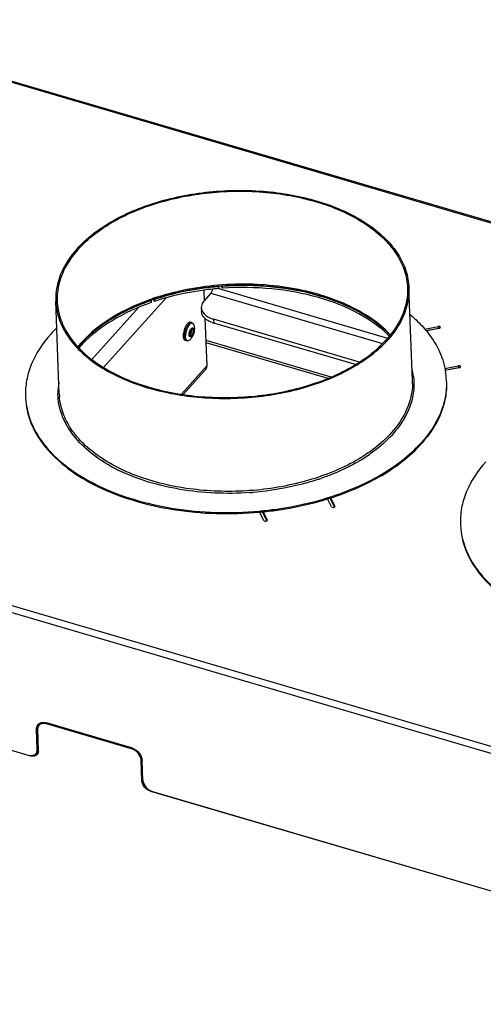
# Model space of a CAD drawing. Units: millimetres. Extents: x 0 to 5250, y 0 to 3712.
# Drawn here: x 4179 to 4376, y 1107 to 1525 of the extents above; entities that cross this region are included whole.
import ezdxf

# ---------------------------------------------------------------- set-up
doc = ezdxf.new("R2010")
doc.units = ezdxf.units.MM
doc.header["$LTSCALE"] = 288.75
for name, color, linetype in [('AANSLUITRING-150TEKEN', 7, 'CONTINUOUS'), ('BKNG-GESLOTEN-4_0X9_5-AL-RTEKEN', 7, 'CONTINUOUS'), ('INCA003-10012560TEKEN', 7, 'CONTINUOUS'), ('INCA025-10000000TEKEN', 7, 'CONTINUOUS'), ('INCA026-10000000TEKEN', 7, 'CONTINUOUS'), ('INCA169-00000000TEKEN', 7, 'CONTINUOUS'), ('INCA570-00010560TEKEN', 7, 'CONTINUOUS'), ('INCA571-00010560TEKEN', 7, 'CONTINUOUS')]:
    doc.layers.add(name, color=color, linetype=linetype)

msp = doc.modelspace()

# ---------------------------------------------------------------- linework, layer by layer
at = {"layer": 'AANSLUITRING-150TEKEN', "color": 5, "linetype": 'Continuous'}
for p, q in [((4263.32, 1412.05), (4263.28, 1412.04)), ((4263.32, 1412.01), (4263.28, 1412.01)), ((4345.59, 1372.05), (4344.09, 1411.51)), ((4195.7, 1366.33), (4194.2, 1405.78)), ((4234.5, 1406.52), (4234.36, 1406.47)), ((4234.51, 1406.52), (4234.36, 1406.47)), ((4351.37, 1393.22), (4351.44, 1393.13)), ((4351.41, 1393.24), (4351.49, 1393.15)), ((4359.44, 1376.43), (4359.47, 1376.33)), ((4359.53, 1376.44), (4359.55, 1376.34)), ((4346.04, 1373.75), (4346.05, 1373.65))]:
    msp.add_line(p, q, dxfattribs=at)
msp.add_lwpolyline([(4346.03, 1373.75), (4346.05, 1373.68), (4346.05, 1373.65)], dxfattribs=at)
for centre, radius, start, end in [((4268.12, 1311.06), 101.21, 108.8411, 109.3991), ((4268.24, 1309.65), 102.14, 108.6245, 109.2209), ((4234.72, 1353.38), 57.37, 134.4403, 138.0165), ((4237.51, 1359.32), 43.42, 138.6627, 141.3904), ((4237.44, 1358.78), 43.52, 138.0297, 140.8323), ((4238.83, 1358.18), 45.16, 138.0444, 138.6763), ((4238.78, 1357.58), 45.32, 137.4884, 138.0444), ((4319.5, 1370.51), 26.74, 6.9558, 14.34), ((4328.92, 1370.92), 31.1, 2.2036, 10.0313), ((4221.68, 1366.8), 26.57, 170.3418, 181.09), ((4319.69, 1371.06), 25.92, 0.0428, 2.1869), ((4319.66, 1371.06), 25.95, 359.2498, 0.0428), ((4329.13, 1370.94), 30.89, 1.2881, 2.1875), ((4221.61, 1367.32), 25.93, 182.1875, 184.3313), ((4212.2, 1366.47), 30.89, 182.1875, 183.0862), ((4308.41, 1382.38), 54.93, 317.7098, 318.0449), ((4308.8, 1381.56), 54.43, 318.0449, 318.4405), ((4283.62, 1404.76), 77.55, 299.0694, 300.0731), ((4285.25, 1401.95), 74.31, 300.0661, 302.0484), ((4287.81, 1397.88), 69.49, 302.0418, 304.6472), ((4289.47, 1395.44), 66.55, 304.6634, 305.0388), ((4251.84, 1397.39), 70.53, 240.8395, 242.204), ((4253.36, 1400.28), 73.79, 242.207, 243.9654), ((4272.8, 1429.04), 104.17, 288.1951, 288.9755), ((4267.49, 1452.34), 128.12, 274.04, 274.724), ((4272.08, 1443.5), 126.82, 287.0756, 287.5662), ((4272.17, 1442.77), 126.55, 287.1694, 287.6607), ((4266.97, 1466.83), 150.73, 275.1339, 275.5745), ((4267, 1466.26), 150.65, 275.2183, 275.6578), ((4396.82, 1312.33), 30.89, 182.1875, 183.0862)]:
    msp.add_arc(centre, radius, start, end, dxfattribs=at)
for points, knots in [([(4203.21, 1427.98), (4207.45, 1432.7), (4218.7, 1441.04), (4239.05, 1449.11), (4262.38, 1453.16), (4286.37, 1452.77), (4308.65, 1448), (4324.7, 1440.4), (4334.42, 1432.36), (4339.7, 1425.88), (4343.09, 1418.88), (4343.99, 1413.93), (4344.09, 1411.51)], [0, 0, 0, 0, 0.115306, 0.249056, 0.394613, 0.542332, 0.682076, 0.805607, 0.860141, 0.909967, 0.956039, 1, 1, 1, 1]), ([(4203.74, 1427.83), (4207.95, 1432.51), (4219.1, 1440.78), (4239.29, 1448.78), (4262.43, 1452.81), (4286.23, 1452.42), (4308.34, 1447.69), (4324.26, 1440.14), (4333.9, 1432.17), (4339.14, 1425.75), (4342.5, 1418.8), (4343.4, 1413.88), (4343.49, 1411.48)], [0, 0, 0, 0, 0.115306, 0.249056, 0.394613, 0.542332, 0.682076, 0.805607, 0.860141, 0.909967, 0.956039, 1, 1, 1, 1]), ([(4203.21, 1427.98), (4200.34, 1424.8), (4195.67, 1417.91), (4194.05, 1409.64), (4194.2, 1405.78)], [0, 0, 0, 0, 0.526181, 1, 1, 1, 1]), ([(4203.74, 1427.83), (4200.89, 1424.67), (4196.25, 1417.84), (4194.65, 1409.63), (4194.8, 1405.81)], [0, 0, 0, 0, 0.526181, 1, 1, 1, 1]), ([(4336.19, 1391.49), (4331.1, 1396.96), (4320.82, 1403.49), (4305.41, 1409.05), (4287.21, 1412.94), (4263.32, 1413.61), (4244.38, 1409.89), (4235.44, 1406.84)], [0, 0, 0, 0, 0.210641, 0.332182, 0.461895, 0.733639, 1, 1, 1, 1]), ([(4336.12, 1391.3), (4332.38, 1395.24), (4322.68, 1402.21), (4305.15, 1409.03), (4284.84, 1412.62), (4270.55, 1412.65), (4263.32, 1412.05)], [0, 0, 0, 0, 0.209193, 0.452136, 0.720295, 1, 1, 1, 1]), ([(4263.28, 1412.04), (4260.87, 1411.84), (4251.51, 1410.79), (4242.26, 1408.68), (4235.62, 1406.44)], [0, 0, 0, 0, 0.256053, 1, 1, 1, 1]), ([(4343.49, 1411.48), (4343.63, 1407.66), (4342.03, 1399.45), (4337.39, 1392.62), (4334.55, 1389.46)], [0, 0, 0, 0, 0.473819, 1, 1, 1, 1]), ([(4344.09, 1411.51), (4344.23, 1407.65), (4342.62, 1399.38), (4337.94, 1392.49), (4335.08, 1389.31)], [0, 0, 0, 0, 0.473819, 1, 1, 1, 1]), ([(4194.2, 1405.78), (4194.29, 1403.36), (4195.19, 1398.41), (4198.58, 1391.41), (4203.86, 1384.93), (4213.58, 1376.89), (4229.63, 1369.28), (4251.91, 1364.52), (4275.91, 1364.13), (4299.23, 1368.18), (4319.58, 1376.25), (4330.83, 1384.58), (4335.08, 1389.31)], [0, 0, 0, 0, 0.043961, 0.090033, 0.139859, 0.194393, 0.317924, 0.457668, 0.605387, 0.750944, 0.884694, 1, 1, 1, 1]), ([(4194.8, 1405.81), (4194.89, 1403.41), (4195.78, 1398.49), (4199.15, 1391.54), (4204.38, 1385.12), (4214.03, 1377.15), (4229.95, 1369.6), (4252.05, 1364.87), (4275.85, 1364.48), (4298.99, 1368.5), (4319.18, 1376.5), (4330.34, 1384.78), (4334.55, 1389.46)], [0, 0, 0, 0, 0.043961, 0.090033, 0.139859, 0.194393, 0.317924, 0.457668, 0.605387, 0.750944, 0.884694, 1, 1, 1, 1]), ([(4234.36, 1406.47), (4228.57, 1404.42), (4218.02, 1399.59), (4208.83, 1392.37), (4205.24, 1388.37)], [0, 0, 0, 0, 0.533546, 1, 1, 1, 1]), ([(4234.62, 1406.09), (4228.81, 1404.07), (4218.24, 1399.3), (4208.99, 1392.15), (4205.37, 1388.21)], [0, 0, 0, 0, 0.534533, 1, 1, 1, 1]), ([(4344.61, 1400.07), (4345.24, 1399.53), (4347.66, 1397.41), (4349.9, 1395.08), (4351.41, 1393.24)], [0, 0, 0, 0, 0.258183, 1, 1, 1, 1]), ([(4192.07, 1391.76), (4188.66, 1387.96), (4184.38, 1381.61), (4181.59, 1372.23), (4181.24, 1367.57), (4181.33, 1365.29)], [0, 0, 0, 0, 0.524762, 0.765969, 1, 1, 1, 1]), ([(4351.49, 1393.15), (4353.53, 1390.65), (4356.99, 1385.4), (4359, 1379.4), (4359.53, 1376.44)], [0, 0, 0, 0, 0.516857, 1, 1, 1, 1]), ([(4345.61, 1370.72), (4345.56, 1367.07), (4343.75, 1359.33), (4339.29, 1352.87), (4336.58, 1349.85)], [0, 0, 0, 0, 0.474247, 1, 1, 1, 1]), ([(4346.05, 1373.65), (4346.3, 1371.57), (4346.28, 1367.29), (4344.12, 1358.58), (4340.25, 1352.69), (4337.13, 1349.21)], [0, 0, 0, 0, 0.234717, 0.475253, 1, 1, 1, 1]), ([(4360.02, 1371.63), (4360.12, 1367.11), (4358.11, 1357.44), (4352.62, 1349.39), (4349.26, 1345.66)], [0, 0, 0, 0, 0.473934, 1, 1, 1, 1]), ([(4360.02, 1371.63), (4360.11, 1369.38), (4359.77, 1364.78), (4357.05, 1355.51), (4352.87, 1349.22), (4349.53, 1345.45)], [0, 0, 0, 0, 0.234334, 0.475697, 1, 1, 1, 1]), ([(4217.47, 1335.8), (4214.17, 1337.65), (4208.16, 1341.67), (4200.94, 1349.1), (4196.32, 1357.41), (4195.17, 1363.4), (4195.11, 1366.3)], [0, 0, 0, 0, 0.287568, 0.545931, 0.779891, 1, 1, 1, 1]), ([(4181.35, 1364.81), (4181.49, 1361.15), (4183.19, 1353.55), (4189.61, 1343.2), (4199.42, 1334.11), (4212.15, 1326.55), (4227.3, 1320.76), (4250.24, 1315.62), (4268.52, 1315.12), (4280.7, 1316.24)], [0, 0, 0, 0, 0.0908, 0.188358, 0.297202, 0.419011, 0.553104, 0.697127, 1, 1, 1, 1]), ([(4181.35, 1364.81), (4181.55, 1361.17), (4183.35, 1353.63), (4189.84, 1343.4), (4199.66, 1334.41), (4212.36, 1326.93), (4227.43, 1321.2), (4250.22, 1316.11), (4268.37, 1315.61), (4280.46, 1316.7)], [0, 0, 0, 0, 0.090839, 0.188598, 0.297642, 0.419553, 0.55362, 0.697509, 1, 1, 1, 1]), ([(4336.58, 1349.85), (4332.37, 1345.17), (4321.25, 1336.9), (4301.12, 1328.85), (4278.02, 1324.73), (4254.2, 1324.99), (4232, 1329.57), (4215.91, 1336.96), (4206.05, 1344.82), (4200.62, 1351.17), (4197.02, 1358.05), (4195.94, 1362.96), (4195.76, 1365.36)], [0, 0, 0, 0, 0.114936, 0.248146, 0.39318, 0.540607, 0.680465, 0.804553, 0.859466, 0.909659, 0.955993, 1, 1, 1, 1]), ([(4310.35, 1322.6), (4318.05, 1325.04), (4332.07, 1330.96), (4344.32, 1340.23), (4349.04, 1345.42)], [0, 0, 0, 0, 0.535155, 1, 1, 1, 1]), ([(4337.13, 1349.21), (4336.46, 1348.47), (4333.56, 1345.45), (4330.29, 1342.78), (4327.68, 1340.95)], [0, 0, 0, 0, 0.239022, 1, 1, 1, 1]), ([(4310.57, 1322.18), (4318.29, 1324.64), (4332.33, 1330.6), (4344.58, 1339.94), (4349.28, 1345.17)], [0, 0, 0, 0, 0.535444, 1, 1, 1, 1]), ([(4321.3, 1336.97), (4320.17, 1336.35), (4315.45, 1333.87), (4310.5, 1331.84), (4306.68, 1330.53)], [0, 0, 0, 0, 0.241444, 1, 1, 1, 1]), ([(4376.69, 1337.61), (4373.27, 1333.82), (4369, 1327.46), (4366.2, 1318.08), (4365.86, 1313.43), (4365.95, 1311.15)], [0, 0, 0, 0, 0.524762, 0.765969, 1, 1, 1, 1]), ([(4276.51, 1324.53), (4266.65, 1323.84), (4247.56, 1324.64), (4229.1, 1330.01), (4220.97, 1333.98)], [0, 0, 0, 0, 0.522164, 1, 1, 1, 1]), ([(4305.33, 1330.07), (4303.19, 1329.37), (4294.27, 1326.75), (4285.04, 1325.23), (4278.04, 1324.65)], [0, 0, 0, 0, 0.243383, 1, 1, 1, 1]), ([(4281.61, 1316.81), (4284, 1317.04), (4293.36, 1318.18), (4302.6, 1320.21), (4309.31, 1322.28)], [0, 0, 0, 0, 0.254859, 1, 1, 1, 1]), ([(4281.85, 1316.34), (4284.24, 1316.58), (4293.59, 1317.73), (4302.83, 1319.78), (4309.53, 1321.85)], [0, 0, 0, 0, 0.254909, 1, 1, 1, 1]), ([(4365.97, 1310.67), (4366.11, 1307), (4367.81, 1299.4), (4374.22, 1289.06), (4384.03, 1279.97), (4396.77, 1272.4), (4411.92, 1266.61), (4434.86, 1261.47), (4453.14, 1260.98), (4465.31, 1262.09)], [0, 0, 0, 0, 0.0908, 0.188358, 0.297202, 0.419011, 0.553104, 0.697127, 1, 1, 1, 1]), ([(4365.97, 1310.67), (4366.17, 1307.03), (4367.97, 1299.49), (4374.46, 1289.26), (4384.28, 1280.27), (4396.98, 1272.79), (4412.04, 1267.06), (4434.83, 1261.97), (4452.98, 1261.47), (4465.07, 1262.56)], [0, 0, 0, 0, 0.090839, 0.188598, 0.297642, 0.419553, 0.55362, 0.697509, 1, 1, 1, 1])]:
    msp.add_open_spline(points, degree=3, knots=knots, dxfattribs=at)
at = {"layer": 'BKNG-GESLOTEN-4_0X9_5-AL-RTEKEN', "color": 5, "linetype": 'Continuous'}
for p, q in [((4251.98, 1396.63), (4251.4, 1396.8)), ((4249.5, 1395.27), (4249.51, 1395.28)), ((4249.73, 1388.95), (4249.15, 1389.12))]:
    msp.add_line(p, q, dxfattribs=at)
for centre, radius, start, end in [((4255.62, 1391.01), 7.25, 175.2336, 176.7043), ((4257.83, 1390.72), 9.48, 166.5249, 169.9177), ((4258.26, 1390.62), 9.92, 163.2473, 166.539), ((4256.38, 1390.83), 7.09, 174.0419, 177.2619), ((4255.85, 1391.7), 7.28, 150.6944, 152.1807), ((4258.62, 1390.5), 9.35, 165.2048, 168.884), ((4255.58, 1391.86), 6.97, 150.3763, 150.5824), ((4258.87, 1390.44), 9.61, 161.6097, 165.223), ((4258.55, 1390.55), 9.28, 157.9285, 161.628), ((4256.58, 1391.46), 7.1, 150.0381, 153.3142), ((4250.78, 1392.81), 1.12, 287.1604, 40.1266), ((4254.35, 1392.01), 3.41, 149.5241, 150.5813), ((4254.27, 1392.06), 3.31, 149.4, 149.5198), ((4253.24, 1392.44), 2.01, 145.1514, 145.3631), ((4253.19, 1392.47), 1.95, 144.1204, 145.1557), ((4249.8, 1393.02), 2.07, 332.2365, 332.549), ((4252.43, 1392.89), 1.03, 138.0915, 140.6022), ((4249.72, 1393.06), 2.16, 332.5604, 334.3555), ((4252.76, 1392.81), 1.4, 138.0519, 139.2331), ((4251.64, 1393.49), 0.199, 54.1106, 56.4499)]:
    msp.add_arc(centre, radius, start, end, dxfattribs=at)
for points, knots in [([(4249.52, 1395.3), (4249.55, 1395.35), (4249.66, 1395.54), (4249.78, 1395.73), (4249.88, 1395.86)], [0, 0, 0, 0, 0.260408, 1, 1, 1, 1]), ([(4249.68, 1394.27), (4249.74, 1394.4), (4249.96, 1394.89), (4250.22, 1395.36), (4250.45, 1395.67)], [0, 0, 0, 0, 0.26742, 1, 1, 1, 1]), ([(4249.88, 1395.86), (4249.9, 1395.89), (4249.99, 1396.01), (4250.08, 1396.12), (4250.15, 1396.2)], [0, 0, 0, 0, 0.259947, 1, 1, 1, 1]), ([(4251.4, 1396.8), (4251.31, 1396.83), (4251.1, 1396.84), (4250.78, 1396.73), (4250.46, 1396.51), (4250.25, 1396.31), (4250.15, 1396.2)], [0, 0, 0, 0, 0.195462, 0.418076, 0.684317, 1, 1, 1, 1]), ([(4250.43, 1395.01), (4250.45, 1395.05), (4250.55, 1395.21), (4250.65, 1395.36), (4250.73, 1395.48)], [0, 0, 0, 0, 0.258982, 1, 1, 1, 1]), ([(4250.45, 1395.67), (4250.47, 1395.71), (4250.56, 1395.83), (4250.66, 1395.94), (4250.73, 1396.03)], [0, 0, 0, 0, 0.26037, 1, 1, 1, 1]), ([(4250.73, 1396.03), (4250.84, 1396.14), (4251.04, 1396.34), (4251.36, 1396.56), (4251.68, 1396.67), (4251.89, 1396.66), (4251.98, 1396.63)], [0, 0, 0, 0, 0.315686, 0.581927, 0.804539, 1, 1, 1, 1]), ([(4250.73, 1395.48), (4250.75, 1395.51), (4250.84, 1395.63), (4250.94, 1395.75), (4251.01, 1395.83)], [0, 0, 0, 0, 0.26083, 1, 1, 1, 1]), ([(4252.8, 1395.76), (4252.76, 1395.86), (4252.68, 1396.04), (4252.51, 1396.26), (4252.3, 1396.4), (4251.97, 1396.48), (4251.48, 1396.3), (4251.17, 1396.01), (4251.01, 1395.83)], [0, 0, 0, 0, 0.137536, 0.255427, 0.359653, 0.460052, 0.689388, 1, 1, 1, 1]), ([(4252.8, 1395.76), (4253.15, 1394.78), (4253.08, 1393.08), (4252.39, 1391.09), (4251.81, 1390.16), (4251.46, 1389.78)], [0, 0, 0, 0, 0.492898, 0.752378, 1, 1, 1, 1]), ([(4251.98, 1396.63), (4252.17, 1396.57), (4252.53, 1396.33), (4252.73, 1395.96), (4252.8, 1395.76)], [0, 0, 0, 0, 0.486647, 1, 1, 1, 1]), ([(4248.41, 1390.41), (4248.4, 1390.49), (4248.36, 1390.83), (4248.36, 1391.17), (4248.38, 1391.43)], [0, 0, 0, 0, 0.231497, 1, 1, 1, 1]), ([(4248.39, 1391.62), (4248.4, 1391.68), (4248.42, 1391.94), (4248.46, 1392.19), (4248.49, 1392.38)], [0, 0, 0, 0, 0.243663, 1, 1, 1, 1]), ([(4248.76, 1393.48), (4248.78, 1393.57), (4248.9, 1393.93), (4249.03, 1394.28), (4249.14, 1394.54)], [0, 0, 0, 0, 0.253142, 1, 1, 1, 1]), ([(4248.97, 1390.44), (4248.96, 1390.56), (4248.93, 1391.08), (4248.98, 1391.61), (4249.04, 1392)], [0, 0, 0, 0, 0.228801, 1, 1, 1, 1]), ([(4249.04, 1392), (4249.06, 1392.1), (4249.12, 1392.49), (4249.21, 1392.87), (4249.29, 1393.15)], [0, 0, 0, 0, 0.245387, 1, 1, 1, 1]), ([(4249.14, 1394.54), (4249.16, 1394.59), (4249.25, 1394.78), (4249.34, 1394.96), (4249.41, 1395.1)], [0, 0, 0, 0, 0.255017, 1, 1, 1, 1]), ([(4249.29, 1393.15), (4249.32, 1393.25), (4249.43, 1393.63), (4249.57, 1394), (4249.68, 1394.27)], [0, 0, 0, 0, 0.252456, 1, 1, 1, 1]), ([(4249.33, 1391.56), (4249.34, 1391.62), (4249.37, 1391.87), (4249.41, 1392.12), (4249.44, 1392.31)], [0, 0, 0, 0, 0.244376, 1, 1, 1, 1]), ([(4249.96, 1394.04), (4249.98, 1394.09), (4250.06, 1394.3), (4250.16, 1394.5), (4250.23, 1394.65)], [0, 0, 0, 0, 0.254754, 1, 1, 1, 1]), ([(4251.83, 1390.91), (4251.77, 1390.84), (4251.65, 1390.72), (4251.45, 1390.61), (4251.25, 1390.58), (4251.08, 1390.66), (4250.95, 1390.83), (4250.82, 1391.17), (4250.81, 1391.48), (4250.82, 1391.69)], [0, 0, 0, 0, 0.141657, 0.25605, 0.349481, 0.437626, 0.539519, 0.666397, 1, 1, 1, 1]), ([(4250.82, 1391.69), (4250.83, 1392.04), (4250.96, 1392.73), (4251.21, 1393.38), (4251.39, 1393.68)], [0, 0, 0, 0, 0.497928, 1, 1, 1, 1]), ([(4251.05, 1391.72), (4251.04, 1392.05), (4251.15, 1392.7), (4251.41, 1393.31), (4251.59, 1393.58)], [0, 0, 0, 0, 0.499486, 1, 1, 1, 1]), ([(4251.07, 1391.53), (4251.06, 1391.54), (4251.06, 1391.61), (4251.05, 1391.67), (4251.05, 1391.72)], [0, 0, 0, 0, 0.238491, 1, 1, 1, 1]), ([(4251.82, 1391.3), (4251.74, 1391.22), (4251.61, 1391.09), (4251.33, 1391.03), (4251.12, 1391.24), (4251.08, 1391.42), (4251.07, 1391.53)], [0, 0, 0, 0, 0.291649, 0.498193, 0.706034, 1, 1, 1, 1]), ([(4251.11, 1391.74), (4251.09, 1391.88), (4251.11, 1392.21), (4251.21, 1392.69), (4251.38, 1393.15), (4251.55, 1393.43), (4251.64, 1393.54)], [0, 0, 0, 0, 0.224323, 0.500208, 0.77601, 1, 1, 1, 1]), ([(4251.16, 1391.55), (4251.15, 1391.56), (4251.13, 1391.63), (4251.11, 1391.7), (4251.11, 1391.74)], [0, 0, 0, 0, 0.304904, 1, 1, 1, 1]), ([(4251.43, 1391.75), (4251.41, 1391.73), (4251.35, 1391.67), (4251.28, 1391.62), (4251.22, 1391.59)], [0, 0, 0, 0, 0.290255, 1, 1, 1, 1]), ([(4251.42, 1393.74), (4251.44, 1393.78), (4251.53, 1393.92), (4251.63, 1394.05), (4251.71, 1394.14)], [0, 0, 0, 0, 0.268648, 1, 1, 1, 1]), ([(4251.43, 1391.75), (4251.45, 1391.77), (4251.52, 1391.87), (4251.59, 1391.97), (4251.63, 1392.05)], [0, 0, 0, 0, 0.22622, 1, 1, 1, 1]), ([(4251.66, 1393.58), (4251.68, 1393.59), (4251.71, 1393.62), (4251.75, 1393.65), (4251.77, 1393.67)], [0, 0, 0, 0, 0.339079, 1, 1, 1, 1]), ([(4251.71, 1394.14), (4251.76, 1394.21), (4251.88, 1394.31), (4252.06, 1394.43), (4252.24, 1394.47), (4252.48, 1394.41), (4252.63, 1394.16), (4252.7, 1393.87), (4252.74, 1393.45), (4252.69, 1392.86), (4252.51, 1392.13), (4252.23, 1391.46), (4251.97, 1391.07), (4251.83, 1390.91)], [0, 0, 0, 0, 0.055835, 0.101779, 0.139577, 0.173836, 0.254896, 0.309783, 0.374442, 0.527227, 0.696481, 0.860808, 1, 1, 1, 1]), ([(4251.72, 1393.75), (4251.77, 1393.8), (4251.85, 1393.88), (4251.99, 1393.97), (4252.13, 1394), (4252.31, 1393.95), (4252.46, 1393.69), (4252.51, 1393.29), (4252.47, 1392.77), (4252.33, 1392.23), (4252.12, 1391.72), (4251.92, 1391.42), (4251.82, 1391.3)], [0, 0, 0, 0, 0.055856, 0.101819, 0.139631, 0.173904, 0.254995, 0.374201, 0.527044, 0.696363, 0.860754, 1, 1, 1, 1]), ([(4251.9, 1392.91), (4251.92, 1393.06), (4251.93, 1393.32), (4251.84, 1393.59), (4251.76, 1393.65)], [0, 0, 0, 0, 0.608213, 1, 1, 1, 1]), ([(4249.15, 1389.12), (4249.05, 1389.15), (4248.86, 1389.27), (4248.65, 1389.55), (4248.49, 1389.95), (4248.43, 1390.24), (4248.41, 1390.41)], [0, 0, 0, 0, 0.192367, 0.413846, 0.681348, 1, 1, 1, 1]), ([(4249.73, 1388.95), (4249.63, 1388.98), (4249.35, 1389.16), (4249.07, 1389.7), (4248.99, 1390.17), (4248.97, 1390.44)], [0, 0, 0, 0, 0.187129, 0.534029, 1, 1, 1, 1]), ([(4249.3, 1390.67), (4249.29, 1390.71), (4249.29, 1390.87), (4249.29, 1391.04), (4249.3, 1391.16)], [0, 0, 0, 0, 0.242016, 1, 1, 1, 1]), ([(4249.42, 1389.8), (4249.4, 1389.87), (4249.33, 1390.15), (4249.3, 1390.44), (4249.3, 1390.67)], [0, 0, 0, 0, 0.226593, 1, 1, 1, 1]), ([(4250.89, 1389.25), (4250.75, 1389.14), (4250.47, 1388.97), (4249.98, 1388.97), (4249.6, 1389.31), (4249.48, 1389.62), (4249.42, 1389.8)], [0, 0, 0, 0, 0.27121, 0.486695, 0.71066, 1, 1, 1, 1]), ([(4250.89, 1389.25), (4250.72, 1389.12), (4250.36, 1388.91), (4249.92, 1388.9), (4249.73, 1388.95)], [0, 0, 0, 0, 0.513353, 1, 1, 1, 1])]:
    msp.add_open_spline(points, degree=3, knots=knots, dxfattribs=at)
for points in [[(4251.22, 1391.59), (4251.19, 1391.59), (4251.17, 1391.58), (4251.14, 1391.58)], [(4251.62, 1393.62), (4251.64, 1393.65), (4251.67, 1393.69), (4251.7, 1393.73)], [(4251.46, 1389.78), (4251.28, 1389.58), (4251.09, 1389.4), (4250.89, 1389.25)]]:
    msp.add_open_spline(points, degree=3, dxfattribs=at)
at = {"layer": 'INCA003-10012560TEKEN', "color": 5, "linetype": 'Continuous'}
for p, q in [((4257.86, 1389.19), (4311, 1373.6)), ((4257.89, 1388.21), (4309.66, 1373.03))]:
    msp.add_line(p, q, dxfattribs=at)
at = {"layer": 'INCA025-10000000TEKEN', "color": 5, "linetype": 'Continuous'}
for p, q in [((4257.05, 1410.41), (4257.22, 1405.96)), ((4214.52, 1377.64), (4241.07, 1407.16)), ((4257.5, 1398.58), (4258.27, 1378.26)), ((4247.49, 1366.27), (4258.27, 1378.26)), ((4248.31, 1366.13), (4257.37, 1376.22))]:
    msp.add_line(p, q, dxfattribs=at)
msp.add_arc((4254.76, 1378.55), 3.5, 318.079, 330.6065, dxfattribs=at)
msp.add_open_spline([(4258.27, 1378.26), (4258.21, 1377.77), (4258.06, 1377.27), (4257.81, 1376.84)], degree=3, dxfattribs=at)
at = {"layer": 'INCA026-10000000TEKEN', "color": 5, "linetype": 'Continuous'}
msp.add_line((4229.46, 1403.19), (4209.55, 1381.04), dxfattribs=at)
at = {"layer": 'INCA169-00000000TEKEN', "color": 5, "linetype": 'Continuous'}
for p, q in [((4260.01, 1409.13), (4257.16, 1405.96)), ((4260.01, 1409.13), (4332.84, 1387.77)), ((4263.35, 1411.09), (4335.03, 1390.07)), ((4255.96, 1403), (4256.02, 1401.38)), ((4261.19, 1398.09), (4261.25, 1396.47)), ((4323.05, 1379.95), (4261.19, 1398.09)), ((4321.35, 1378.85), (4261.25, 1396.47))]:
    msp.add_line(p, q, dxfattribs=at)
msp.add_arc((4264.76, 1408.43), 12.46, 250.3603, 253.6737, dxfattribs=at)
for points, knots in [([(4260.01, 1409.13), (4260.1, 1409.23), (4260.47, 1409.75), (4260.7, 1410.37), (4260.8, 1410.85)], [0, 0, 0, 0, 0.213979, 1, 1, 1, 1]), ([(4257.16, 1405.96), (4256.96, 1405.74), (4256.3, 1404.89), (4255.93, 1403.78), (4255.96, 1403)], [0, 0, 0, 0, 0.273961, 1, 1, 1, 1]), ([(4255.96, 1403), (4255.97, 1402.64), (4256.3, 1401.02), (4257.63, 1399.79), (4258.71, 1399.15)], [0, 0, 0, 0, 0.224633, 1, 1, 1, 1]), ([(4258.77, 1397.53), (4258.37, 1397.77), (4257.05, 1398.68), (4256.06, 1400.24), (4256.02, 1401.38)], [0, 0, 0, 0, 0.290784, 1, 1, 1, 1])]:
    msp.add_open_spline(points, degree=3, knots=knots, dxfattribs=at)
for points in [[(4258.71, 1399.15), (4259.48, 1398.69), (4260.33, 1398.34), (4261.19, 1398.09)], [(4260.57, 1396.7), (4259.95, 1396.92), (4259.34, 1397.19), (4258.77, 1397.53)]]:
    msp.add_open_spline(points, degree=3, dxfattribs=at)
at = {"layer": 'INCA570-00010560TEKEN', "color": 5, "linetype": 'Continuous'}
for p, q in [((4010.21, 1263.65), (4183.4, 1212.86)), ((4187.54, 1226.33), (4187.06, 1225.8)), ((4190.56, 1226.75), (4190.27, 1226.43)), ((4226.31, 1215.86), (4190.27, 1226.43)), ((4186.45, 1223.95), (4186.79, 1215.06)), ((4226.59, 1216.16), (4226.31, 1215.86)), ((4183.4, 1212.86), (4183.48, 1212.95)), ((4230.79, 1211.48), (4230.41, 1211.06)), ((4230.75, 1202.17), (4230.41, 1211.06)), ((4230.75, 1202.17), (4231.17, 1202.63)), ((4234.39, 1197.9), (4234.45, 1197.97)), ((4234.39, 1197.9), (4542.96, 1107.41))]:
    msp.add_line(p, q, dxfattribs=at)
for centre, radius, start, end in [((4188.82, 1224.17), 2.41, 118.2862, 120.593), ((4185.18, 1215.38), 2.11, 298.8466, 302.978), ((4184.77, 1214.75), 2, 318.0778, 328.3864), ((4185.21, 1215.33), 2.05, 302.9814, 307.7474)]:
    msp.add_arc(centre, radius, start, end, dxfattribs=at)
for points, knots in [([(4186.54, 1224.79), (4186.48, 1224.59), (4186.45, 1224.31), (4186.45, 1224.03), (4186.45, 1223.95)], [0, 0, 0, 0, 0.741821, 1, 1, 1, 1]), ([(4187.06, 1225.8), (4186.87, 1225.59), (4186.67, 1225.25), (4186.56, 1224.89), (4186.54, 1224.79)], [0, 0, 0, 0, 0.742469, 1, 1, 1, 1]), ([(4187.54, 1226.33), (4187.61, 1226.41), (4187.94, 1226.73), (4188.37, 1226.94), (4188.7, 1227.03)], [0, 0, 0, 0, 0.244688, 1, 1, 1, 1]), ([(4190.27, 1226.43), (4190.04, 1226.5), (4189.19, 1226.69), (4188.24, 1226.59), (4187.68, 1226.29)], [0, 0, 0, 0, 0.276508, 1, 1, 1, 1]), ([(4230.41, 1211.06), (4230.37, 1212.12), (4229.31, 1214.24), (4227.4, 1215.54), (4226.31, 1215.86)], [0, 0, 0, 0, 0.482104, 1, 1, 1, 1]), ([(4186.25, 1213.42), (4185.94, 1213.07), (4184.97, 1212.58), (4183.92, 1212.71), (4183.4, 1212.86)], [0, 0, 0, 0, 0.460428, 1, 1, 1, 1]), ([(4185.04, 1213.23), (4185.15, 1213.23), (4185.55, 1213.27), (4185.94, 1213.39), (4186.2, 1213.53)], [0, 0, 0, 0, 0.263412, 1, 1, 1, 1]), ([(4186.79, 1215.06), (4186.8, 1214.94), (4186.79, 1214.47), (4186.65, 1214), (4186.47, 1213.71)], [0, 0, 0, 0, 0.265372, 1, 1, 1, 1]), ([(4234.39, 1197.9), (4233.42, 1198.19), (4231.72, 1199.34), (4230.79, 1201.23), (4230.75, 1202.17)], [0, 0, 0, 0, 0.517896, 1, 1, 1, 1])]:
    msp.add_open_spline(points, degree=3, knots=knots, dxfattribs=at)
msp.add_open_spline([(4187.6, 1226.24), (4187.4, 1226.12), (4187.22, 1225.97), (4187.06, 1225.8)], degree=3, dxfattribs=at)
at = {"layer": 'INCA571-00010560TEKEN', "color": 5, "linetype": 'Continuous'}
for p, q in [((4686.39, 1348.71), (3596.28, 1668.4)), ((4687.01, 1349.01), (3596.91, 1668.71)), ((4496.54, 1182.32), (3470.17, 1483.32)), ((4495.65, 1179.64), (3469.28, 1480.65)), ((4263.33, 1411.92), (4263.28, 1412.01)), ((4263.33, 1411.92), (4263.36, 1411.12)), ((4264.45, 1412.07), (4264.88, 1411.23)), ((4264.83, 1412.09), (4264.85, 1412.04)), ((4264.85, 1412.04), (4264.88, 1411.23)), ((4234.68, 1406), (4234.65, 1406.05)), ((4234.68, 1406), (4234.71, 1405.19)), ((4235.69, 1406.37), (4236.06, 1405.65)), ((4236.02, 1406.47), (4236.02, 1406.46)), ((4236.02, 1406.46), (4236.06, 1405.65)), ((4350.83, 1393.93), (4356.48, 1395.06)), ((4351.37, 1393.22), (4356.51, 1394.25)), ((4356.9, 1394.23), (4351.44, 1393.13)), ((4356.48, 1395.06), (4356.51, 1394.25)), ((4359.28, 1377.22), (4365.04, 1378.37)), ((4359.44, 1376.43), (4365.07, 1377.56)), ((4365.46, 1377.53), (4359.47, 1376.33)), ((4365.04, 1378.37), (4365.07, 1377.56)), ((4311.23, 1318.51), (4309.49, 1321.9)), ((4310.52, 1322.23), (4312.5, 1318.38)), ((4310.85, 1322.33), (4312.66, 1318.8)), ((4282.49, 1312.76), (4280.7, 1316.26)), ((4281.85, 1316.35), (4283.76, 1312.62)), ((4282.21, 1316.4), (4283.93, 1313.05)), ((4312.66, 1318.8), (4312.67, 1318.58)), ((4283.93, 1313.05), (4283.94, 1312.82)), ((4011.09, 1263.39), (4182.52, 1213.12)), ((4186.01, 1224.08), (4186.49, 1224.61)), ((4226.3, 1216.27), (4190.26, 1226.84)), ((4186.34, 1215.59), (4186.01, 1224.08)), ((4186.76, 1216.06), (4186.34, 1215.59)), ((4186.2, 1214.28), (4185.73, 1213.75)), ((4231.17, 1202.45), (4230.85, 1210.93)), ((4235.27, 1197.65), (4542.96, 1107.41))]:
    msp.add_line(p, q, dxfattribs=at)
for centre, radius, start, end in [((4265.55, 1316.5), 94.67, 111.9365, 112.2704), ((4278.79, 1313.89), 97.97, 73.4573, 73.7529), ((4283.76, 1327.98), 83.02, 66.6923, 68.2215), ((4258.87, 1330.61), 79.06, 117.6058, 119.6589), ((4292.97, 1345.95), 62.8, 56.5929, 59.0292), ((4247.56, 1347.67), 58.56, 128.0124, 130.0018), ((4356.75, 1393.03), 1.24, 93.5864, 101.2712), ((4356.68, 1395.35), 1.14, 281.2918, 286.167), ((4238.9, 1356.08), 45.88, 136.8008, 139.4), ((4365.31, 1376.34), 1.24, 93.5864, 101.2712), ((4365.24, 1378.65), 1.14, 281.2918, 286.167), ((4188.54, 1224.48), 2.48, 129.9593, 138.0321), ((4189.08, 1224.96), 2.57, 146.5054, 154.6202), ((4188.6, 1224.39), 2.59, 118.6952, 129.8856), ((4224.7, 1210.82), 5.68, 69.3916, 73.6277), ((4183.95, 1215.31), 2.37, 334.595, 335.2002), ((4184.09, 1215.95), 2.72, 344.5785, 351.3147), ((4226.48, 1210.72), 4.38, 9.8737, 11.0821)]:
    msp.add_arc(centre, radius, start, end, dxfattribs=at)
for points, knots in [([(4306.19, 1407.95), (4299.66, 1409.85), (4285.9, 1412.38), (4271.93, 1412.54), (4264.85, 1412.04)], [0, 0, 0, 0, 0.489255, 1, 1, 1, 1]), ([(4263.33, 1411.92), (4260.96, 1411.73), (4251.72, 1410.7), (4242.59, 1408.64), (4236.02, 1406.46)], [0, 0, 0, 0, 0.255755, 1, 1, 1, 1]), ([(4263.36, 1411.12), (4260.99, 1410.92), (4251.75, 1409.89), (4242.62, 1407.83), (4236.06, 1405.65)], [0, 0, 0, 0, 0.255755, 1, 1, 1, 1]), ([(4335.76, 1390.96), (4331.98, 1394.75), (4322.42, 1401.43), (4305.34, 1408.03), (4285.68, 1411.58), (4271.88, 1411.73), (4264.88, 1411.23)], [0, 0, 0, 0, 0.212, 0.455118, 0.721868, 1, 1, 1, 1]), ([(4234.71, 1405.19), (4228.93, 1403.19), (4218.39, 1398.46), (4209.13, 1391.4), (4205.46, 1387.49)], [0, 0, 0, 0, 0.532526, 1, 1, 1, 1]), ([(4229.67, 1404.11), (4229.03, 1403.85), (4226.51, 1402.78), (4224.04, 1401.61), (4222.24, 1400.66)], [0, 0, 0, 0, 0.25458, 1, 1, 1, 1]), ([(4234.68, 1406), (4234.29, 1405.87), (4232.79, 1405.33), (4231.29, 1404.76), (4230.18, 1404.32)], [0, 0, 0, 0, 0.252132, 1, 1, 1, 1]), ([(4314.56, 1405.07), (4313.93, 1405.33), (4311.33, 1406.33), (4308.69, 1407.21), (4306.68, 1407.8)], [0, 0, 0, 0, 0.245585, 1, 1, 1, 1]), ([(4321.77, 1401.77), (4321.36, 1401.99), (4319.66, 1402.85), (4317.93, 1403.66), (4316.61, 1404.22)], [0, 0, 0, 0, 0.246124, 1, 1, 1, 1]), ([(4325.29, 1399.8), (4325.01, 1399.97), (4323.85, 1400.65), (4322.67, 1401.3), (4321.77, 1401.77)], [0, 0, 0, 0, 0.246927, 1, 1, 1, 1]), ([(4215.44, 1396.65), (4215.1, 1396.42), (4213.76, 1395.51), (4212.45, 1394.55), (4211.5, 1393.8)], [0, 0, 0, 0, 0.25394, 1, 1, 1, 1]), ([(4219.75, 1399.31), (4219.38, 1399.1), (4217.92, 1398.25), (4216.49, 1397.35), (4215.44, 1396.65)], [0, 0, 0, 0, 0.253653, 1, 1, 1, 1]), ([(4332.66, 1394.58), (4332.26, 1394.91), (4330.62, 1396.25), (4328.89, 1397.49), (4327.55, 1398.38)], [0, 0, 0, 0, 0.244343, 1, 1, 1, 1]), ([(4209.92, 1392.52), (4209.48, 1392.16), (4207.78, 1390.69), (4206.18, 1389.12), (4205.06, 1387.89)], [0, 0, 0, 0, 0.256354, 1, 1, 1, 1]), ([(4357.44, 1394.67), (4357.44, 1394.74), (4357.33, 1394.94), (4356.96, 1395.09), (4356.64, 1395.09), (4356.48, 1395.06)], [0, 0, 0, 0, 0.185274, 0.554597, 1, 1, 1, 1]), ([(4357, 1394.25), (4357.06, 1394.27), (4357.25, 1394.34), (4357.45, 1394.53), (4357.44, 1394.67)], [0, 0, 0, 0, 0.313702, 1, 1, 1, 1]), ([(4366, 1377.98), (4366, 1378.05), (4365.89, 1378.25), (4365.51, 1378.4), (4365.2, 1378.4), (4365.04, 1378.37)], [0, 0, 0, 0, 0.185274, 0.554597, 1, 1, 1, 1]), ([(4365.56, 1377.56), (4365.62, 1377.57), (4365.81, 1377.64), (4366.01, 1377.83), (4366, 1377.98)], [0, 0, 0, 0, 0.313702, 1, 1, 1, 1]), ([(4311.23, 1318.51), (4311.32, 1318.33), (4311.83, 1318.15), (4312.3, 1318.24), (4312.5, 1318.37)], [0, 0, 0, 0, 0.45841, 1, 1, 1, 1]), ([(4282.49, 1312.76), (4282.58, 1312.57), (4283.09, 1312.4), (4283.56, 1312.48), (4283.76, 1312.62)], [0, 0, 0, 0, 0.45841, 1, 1, 1, 1]), ([(4186.01, 1224.08), (4186, 1224.46), (4186.08, 1225.21), (4186.46, 1225.87), (4186.69, 1226.14)], [0, 0, 0, 0, 0.519233, 1, 1, 1, 1]), ([(4186.77, 1226.06), (4186.71, 1225.95), (4186.53, 1225.49), (4186.48, 1224.99), (4186.49, 1224.61)], [0, 0, 0, 0, 0.239969, 1, 1, 1, 1]), ([(4187.36, 1226.66), (4187.46, 1226.72), (4187.88, 1226.92), (4188.35, 1227.01), (4188.7, 1227.03)], [0, 0, 0, 0, 0.240145, 1, 1, 1, 1]), ([(4188.7, 1227.03), (4188.82, 1227.04), (4189.35, 1227.04), (4189.87, 1226.95), (4190.26, 1226.84)], [0, 0, 0, 0, 0.238891, 1, 1, 1, 1]), ([(4226.7, 1216.13), (4227.2, 1215.94), (4229.04, 1214.96), (4230.48, 1213.09), (4230.77, 1211.56)], [0, 0, 0, 0, 0.25638, 1, 1, 1, 1]), ([(4182.52, 1213.12), (4182.75, 1213.05), (4183.58, 1212.87), (4184.49, 1212.95), (4185.05, 1213.23)], [0, 0, 0, 0, 0.275577, 1, 1, 1, 1]), ([(4186.1, 1214.31), (4186.14, 1214.41), (4186.3, 1214.82), (4186.35, 1215.26), (4186.34, 1215.59)], [0, 0, 0, 0, 0.240061, 1, 1, 1, 1]), ([(4231.17, 1202.45), (4231.21, 1201.39), (4232.27, 1199.27), (4234.18, 1197.97), (4235.27, 1197.65)], [0, 0, 0, 0, 0.482104, 1, 1, 1, 1])]:
    msp.add_open_spline(points, degree=3, knots=knots, dxfattribs=at)
for points in [[(4357, 1394.25), (4356.89, 1394.27), (4356.78, 1394.28), (4356.67, 1394.27)], [(4365.56, 1377.56), (4365.45, 1377.58), (4365.34, 1377.59), (4365.23, 1377.58)], [(4312.5, 1318.37), (4312.56, 1318.41), (4312.61, 1318.46), (4312.64, 1318.51)], [(4312.64, 1318.51), (4312.68, 1318.56), (4312.7, 1318.62), (4312.7, 1318.69)], [(4312.7, 1318.69), (4312.69, 1318.73), (4312.68, 1318.77), (4312.66, 1318.8)], [(4283.76, 1312.62), (4283.82, 1312.66), (4283.87, 1312.7), (4283.9, 1312.76)], [(4283.9, 1312.76), (4283.94, 1312.81), (4283.96, 1312.87), (4283.96, 1312.93)], [(4283.96, 1312.93), (4283.96, 1312.97), (4283.95, 1313.01), (4283.93, 1313.05)], [(4185.05, 1213.23), (4185.3, 1213.36), (4185.54, 1213.53), (4185.73, 1213.75)], [(4185.73, 1213.75), (4185.87, 1213.91), (4186, 1214.09), (4186.09, 1214.29)], [(4186.57, 1214.82), (4186.47, 1214.62), (4186.35, 1214.44), (4186.2, 1214.28)], [(4186.71, 1215.22), (4186.68, 1215.08), (4186.63, 1214.95), (4186.57, 1214.82)], [(4230.79, 1211.47), (4230.82, 1211.3), (4230.84, 1211.11), (4230.85, 1210.93)]]:
    msp.add_open_spline(points, degree=3, dxfattribs=at)

doc.saveas('drawing.dxf')
